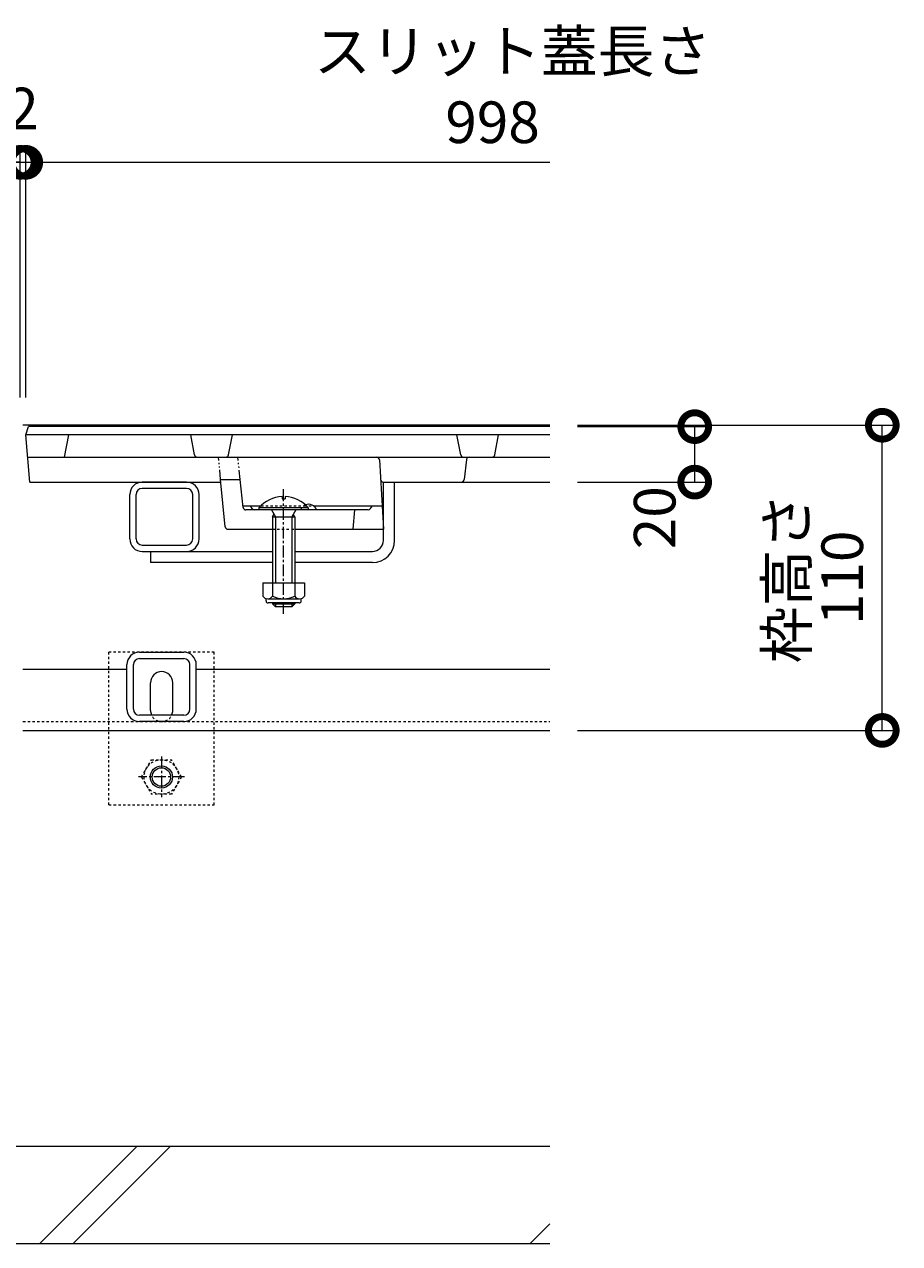
# Model space of a CAD drawing. Extents: x 432 to 3507, y 460 to 1984.
# Drawn here: x 1918 to 2234, y 579 to 1018 of the extents above; entities that cross this region are included whole.
import ezdxf

# ---------------------------------------------------------------- set-up
doc = ezdxf.new("R2010")
doc.units = 0
for name, pattern in [('2点鎖線（断面）', [6.773333, 3.386667, -0.846667, 0.423333, -0.846667, 0.423333, -0.846667]), ('中心線（短）', [6.773333, 4.233333, -0.846667, 0.846667, -0.846667]), ('点線（標準）', [1.693333, 0.846667, -0.846667])]:
    doc.linetypes.add(name, pattern=pattern)
doc.layers.get('0').update_dxf_attribs({"lineweight": 9})
doc.layers.get('Defpoints').update_dxf_attribs({"lineweight": 9})
for name, color, linetype, lineweight in [('アンカー', 7, 'Continuous', 9), ('スライドスクリューロック', 7, 'Continuous', 9), ('スリット蓋', 3, 'Continuous', 9), ('六角ボルト', 2, 'Continuous', 9), ('寸法', 7, 'Continuous', 9), ('枠', 7, 'Continuous', 9), ('角パイプ（蓋受け）', 7, 'Continuous', 9), ('角パイプ（補強梁）', 7, 'Continuous', 9), ('Ｕ字溝', 7, 'Continuous', 9)]:
    doc.layers.add(name, color=color, linetype=linetype, lineweight=lineweight)
doc.styles.add('(K)MSゴシック', font='txt')
doc.styles.add('文字_異尺度_H3.0', font='txt', dxfattribs={"height": 3})
doc.dimstyles.new('KAD-1', dxfattribs={"dimtxt": 3, "dimasz": 4, "dimexe": 1, "dimexo": 2, "dimgap": 1, "dimtad": 1, "dimdec": 1, "dimdsep": 46, "dimtxsty": '(K)MSゴシック', "dimblk": 'DOTSMALL', "dimcen": 0, "dimclrd": 7, "dimclre": 256, "dimclrt": 2, "dimadec": 0, "dimazin": 0, "dimtfac": 1, "dimtdec": 1, "dimtmove": 0, "dimatfit": 3, "dimldrblk": 'DOTSMALL', "dimfxl": 1, "dimtfill": 1, "dimlwd": -1, "dimlwe": -1, "dimarcsym": 0})

# ---------------------------------------------------------------- blocks, each defined once
blk = doc.blocks.new('_DotSmall')
at = {"color": 0, "linetype": 'ByBlock', "const_width": 0.5}
blk.add_lwpolyline([(-0.0625, 0, 1), (0.0625, 0, 1)], format="xyb", close=True, dxfattribs=at)
blk = doc.blocks.new('*D34')
at = {"layer": 'Defpoints', "color": 0, "linetype": 'Continuous', "lineweight": 9, "transparency": 16777216}
for p in [(2107.72, 873.72), (2227.6, 873.72), (2107.72, 763.72)]:
    blk.add_point(p, dxfattribs=at)
at = {"layer": '寸法', "transparency": 16777216}
for p, q in [((2117.72, 873.72), (2232.6, 873.72)), ((2117.72, 763.72), (2232.6, 763.72))]:
    blk.add_line(p, q, dxfattribs=at)
at = {"layer": '寸法', "color": 7, "transparency": 16777216}
blk.add_line((2227.6, 763.72), (2227.6, 873.72), dxfattribs=at)
at = {"layer": '寸法', "color": 7, "linetype": 'Continuous', "transparency": 16777216, "xscale": 20, "yscale": 20, "zscale": 20}
for p, rotation in [((2227.6, 873.72), 90), ((2227.6, 763.72), 270)]:
    blk.add_blockref('_DotSmall', p, dxfattribs=dict(at, rotation=rotation))
at = {"layer": '寸法', "color": 2, "linetype": 'Continuous', "transparency": 16777216, "insert": (2215.1, 818.72), "char_height": 15, "attachment_point": 5, "rotation": 90, "style": '(K)MSゴシック', "bg_fill": 3, "box_fill_scale": 1.1, "bg_fill_color": 256, "bg_fill_true_color": 13158600, "bg_fill_transparency": 0}
blk.add_mtext('110', dxfattribs=at)
blk = doc.blocks.new('*D35')
at = {"layer": 'Defpoints', "color": 0, "linetype": 'Continuous', "lineweight": 9, "transparency": 16777216}
for p in [(2107.72, 873.22), (2159.96, 873.22), (2107.72, 853.22)]:
    blk.add_point(p, dxfattribs=at)
at = {"layer": '寸法', "transparency": 16777216}
for p, q in [((2117.72, 873.22), (2164.96, 873.22)), ((2117.72, 853.22), (2164.96, 853.22))]:
    blk.add_line(p, q, dxfattribs=at)
at = {"layer": '寸法', "color": 7, "transparency": 16777216}
blk.add_line((2159.96, 853.22), (2159.96, 873.22), dxfattribs=at)
at = {"layer": '寸法', "color": 7, "linetype": 'Continuous', "transparency": 16777216, "xscale": 20, "yscale": 20, "zscale": 20, "rotation": 90}
blk.add_blockref('_DotSmall', (2159.96, 873.22), dxfattribs=at)
at = {"layer": '寸法', "color": 2, "linetype": 'Continuous', "transparency": 16777216, "insert": (2147.46, 840.39), "char_height": 15, "attachment_point": 5, "rotation": 90, "style": '(K)MSゴシック', "bg_fill": 3, "box_fill_scale": 1.1, "bg_fill_color": 256, "bg_fill_true_color": 13158600, "bg_fill_transparency": 0}
blk.add_mtext('20', dxfattribs=at)
at = {"layer": '寸法', "color": 7, "linetype": 'Continuous', "transparency": 16777216, "xscale": 20, "yscale": 20, "zscale": 20, "rotation": 270}
blk.add_blockref('_DotSmall', (2159.96, 853.22), dxfattribs=at)
blk = doc.blocks.new('*D37')
at = {"layer": 'Defpoints', "color": 0, "linetype": 'Continuous', "lineweight": 9, "transparency": 16777216}
for p in [(1916.72, 968.5), (918.72, 873.72), (1916.72, 873.72)]:
    blk.add_point(p, dxfattribs=at)
at = {"layer": '寸法', "transparency": 16777216}
for p, q in [((918.72, 883.72), (918.72, 973.5)), ((1916.72, 883.72), (1916.72, 973.5))]:
    blk.add_line(p, q, dxfattribs=at)
at = {"layer": '寸法', "color": 7, "transparency": 16777216}
blk.add_line((918.72, 968.5), (1916.72, 968.5), dxfattribs=at)
at = {"layer": '寸法', "color": 7, "linetype": 'Continuous', "transparency": 16777216, "xscale": 20, "yscale": 20, "zscale": 20, "rotation": 180}
blk.add_blockref('_DotSmall', (918.72, 968.5), dxfattribs=at)
at = {"layer": '寸法', "color": 7, "linetype": 'Continuous', "transparency": 16777216, "xscale": 20, "yscale": 20, "zscale": 20}
blk.add_blockref('_DotSmall', (1916.72, 968.5), dxfattribs=at)
at = {"layer": '寸法', "color": 2, "linetype": 'Continuous', "transparency": 16777216, "insert": (1417.72, 981), "char_height": 15, "attachment_point": 5, "style": '(K)MSゴシック', "bg_fill": 3, "box_fill_scale": 1.1, "bg_fill_color": 256, "bg_fill_true_color": 13158600, "bg_fill_transparency": 0}
blk.add_mtext('998', dxfattribs=at)
blk = doc.blocks.new('*D38')
at = {"layer": 'Defpoints', "color": 0, "linetype": 'Continuous', "lineweight": 9, "transparency": 16777216}
for p in [(1918.72, 968.5), (1916.72, 873.72), (1918.72, 873.72)]:
    blk.add_point(p, dxfattribs=at)
at = {"layer": '寸法', "transparency": 16777216}
for p, q in [((1916.72, 883.72), (1916.72, 973.5)), ((1918.72, 883.72), (1918.72, 973.5))]:
    blk.add_line(p, q, dxfattribs=at)
at = {"layer": '寸法', "color": 7, "transparency": 16777216}
for p, q in [((1916.72, 968.5), (1896.72, 968.5)), ((1916.72, 968.5), (1918.72, 968.5)), ((1918.72, 968.5), (1938.72, 968.5))]:
    blk.add_line(p, q, dxfattribs=at)
at = {"layer": '寸法', "color": 7, "linetype": 'Continuous', "transparency": 16777216, "xscale": 20, "yscale": 20, "zscale": 20}
blk.add_blockref('_DotSmall', (1916.72, 968.5), dxfattribs=at)
at = {"layer": '寸法', "color": 7, "linetype": 'Continuous', "transparency": 16777216, "xscale": 20, "yscale": 20, "zscale": 20, "rotation": 180}
blk.add_blockref('_DotSmall', (1918.72, 968.5), dxfattribs=at)
at = {"layer": '寸法', "color": 2, "linetype": 'Continuous', "transparency": 16777216, "insert": (1917.72, 985.95), "char_height": 15, "attachment_point": 5, "style": '(K)MSゴシック', "bg_fill": 3, "box_fill_scale": 1.1, "bg_fill_color": 256, "bg_fill_true_color": 13158600, "bg_fill_transparency": 0}
blk.add_mtext('2', dxfattribs=at)

msp = doc.modelspace()

# ---------------------------------------------------------------- linework, layer by layer
at = {"layer": 'アンカー', "color": 7, "linetype": '点線（標準）', "lineweight": 9}
for p, q in [((1948.72, 736.92), (1948.72, 791.92)), ((1986.72, 791.92), (1948.72, 791.92)), ((1986.72, 736.92), (1986.72, 791.92)), ((1948.72, 736.92), (1986.72, 736.92))]:
    msp.add_line(p, q, dxfattribs=at)
at = {"layer": 'アンカー', "color": 7, "linetype": 'Continuous', "lineweight": 9}
for p, q in [((1963.72, 770.92), (1963.72, 780.92)), ((1971.72, 770.92), (1971.72, 780.92))]:
    msp.add_line(p, q, dxfattribs=at)
for centre, start, end in [((1967.72, 780.92), 0, 180), ((1967.72, 770.92), 180, 191.537), ((1967.72, 770.92), 348.463, 0)]:
    msp.add_arc(centre, 4, start, end, dxfattribs=at)
at = {"layer": 'アンカー', "color": 7, "linetype": '点線（標準）', "lineweight": 9}
msp.add_arc((1967.72, 770.92), 4, 191.537, 348.463, dxfattribs=at)
at = {"layer": 'スライドスクリューロック', "color": 7, "linetype": 'Continuous', "lineweight": 9}
for p, q in [((2047.72, 836.22), (2047.72, 853.22)), ((2051.72, 832.22), (2051.72, 853.22)), ((2047.72, 832.22), (2047.72, 836.22)), ((1963.72, 828.22), (1963.72, 824.22)), ((1963.72, 828.22), (2007.72, 828.22)), ((2015.72, 828.22), (2043.72, 828.22)), ((2007.72, 824.22), (1963.72, 824.22)), ((2043.72, 824.22), (2015.72, 824.22))]:
    msp.add_line(p, q, dxfattribs=at)
at = {"layer": 'スライドスクリューロック', "linetype": 'ByBlock', "lineweight": 9}
msp.add_line((2047.72, 853.22), (2051.72, 853.22), dxfattribs=at)
at = {"layer": 'スライドスクリューロック', "color": 7, "linetype": '中心線（短）', "lineweight": 9}
msp.add_line((2011.72, 805.77), (2011.72, 850.68), dxfattribs=at)
at = {"layer": 'スライドスクリューロック', "color": 6, "linetype": 'Continuous', "lineweight": 5}
for p, q in [((2002.82, 843.93), (2002.82, 843.22)), ((2020.61, 843.93), (2002.82, 843.93)), ((2011.22, 848.01), (2011.22, 847.23)), ((2011.22, 847.23), (2012.22, 847.23)), ((2012.22, 848.01), (2012.22, 847.23)), ((2020.61, 843.93), (2020.61, 843.22)), ((2020.61, 843.22), (2002.82, 843.22)), ((2007.37, 843.22), (2008.82, 840.73)), ((2007.72, 840.73), (2007.72, 816.96)), ((2007.74, 840.73), (2008.28, 841.66)), ((2007.74, 840.73), (2015.72, 840.73)), ((2008.82, 840.73), (2008.82, 816.96)), ((2016.07, 843.22), (2014.62, 840.73)), ((2014.62, 840.73), (2014.62, 816.96)), ((2015.72, 840.73), (2015.17, 841.68)), ((2015.72, 840.73), (2015.72, 816.96)), ((2007.72, 809.66), (2007.72, 809.33)), ((2007.72, 809.33), (2015.72, 809.33)), ((2008.82, 808.23), (2007.72, 809.33)), ((2008.82, 809.66), (2008.82, 808.23)), ((2014.62, 809.66), (2014.62, 808.23)), ((2015.72, 809.33), (2014.62, 808.23)), ((2015.72, 809.66), (2015.72, 809.33)), ((2014.62, 808.23), (2008.82, 808.23))]:
    msp.add_line(p, q, dxfattribs=at)
at = {"layer": 'スライドスクリューロック', "color": 2, "linetype": 'Continuous', "lineweight": 9}
for p, q in [((2004.22, 816.96), (2019.22, 816.96)), ((2004.22, 816.96), (2004.22, 812.16)), ((2007.72, 816.96), (2007.72, 812.16)), ((2015.72, 816.96), (2015.72, 812.16)), ((2019.22, 816.96), (2019.22, 812.16)), ((2005.37, 810.41), (2005.37, 811.25)), ((2005.97, 811.16), (2017.47, 811.16)), ((2017.32, 809.66), (2006.12, 809.66)), ((2018.07, 810.41), (2018.07, 811.25))]:
    msp.add_line(p, q, dxfattribs=at)
at = {"layer": 'スライドスクリューロック', "color": 6, "linetype": 'Continuous', "lineweight": 5}
for centre, start, end in [((2011.72, 836.33), 92.4493, 139.5049), ((2011.72, 836.33), 40.5094, 87.5419), ((2011.82, 836.33), 87.5419, 87.5507)]:
    msp.add_arc(centre, 11.7, start, end, dxfattribs=at)
at = {"layer": 'スライドスクリューロック', "color": 7, "linetype": 'Continuous', "lineweight": 9}
for radius in [4, 8]:
    msp.add_arc((2043.72, 832.22), radius, 270, 0, dxfattribs=at)
at = {"layer": 'スライドスクリューロック', "color": 2, "linetype": 'Continuous', "lineweight": 9}
for centre, radius, start, end in [((2005.97, 813.19), 2.03, 210.5149, 329.4855), ((2006.12, 810.41), 0.75, 180, 270), ((2011.72, 819.66), 8.5, 241.9285, 298.0713), ((2017.47, 813.19), 2.03, 210.518, 329.482), ((2017.32, 810.41), 0.75, 270, 0)]:
    msp.add_arc(centre, radius, start, end, dxfattribs=at)
at = {"layer": 'スリット蓋', "color": 3, "linetype": 'Continuous', "lineweight": 9}
for p, q in [((1918.72, 870.22), (1919.72, 873.22)), ((1920.22, 853.22), (1918.72, 870.22)), ((2107.72, 870.22), (1918.72, 870.22)), ((2107.72, 873.22), (1919.72, 873.22)), ((1932.72, 862.22), (1934.22, 870.22)), ((1979.56, 863.04), (1978.22, 870.22)), ((1991.87, 863.04), (1993.22, 870.22)), ((2075.56, 863.04), (2074.22, 870.22)), ((2087.87, 863.04), (2089.22, 870.22)), ((1919.42, 862.22), (2107.72, 862.22)), ((2046.24, 861.28), (2047.72, 836.22)), ((2077.62, 861.34), (2076.81, 854.11)), ((1920.22, 853.22), (1989.08, 853.22)), ((1988.99, 854.22), (1996.06, 854.22)), ((1990.63, 837.13), (1988.99, 854.22)), ((1997.12, 844.12), (1996.06, 854.22)), ((2047.66, 853.22), (2107.72, 853.22)), ((1997.06, 844.72), (2003.57, 844.72)), ((2000.42, 843.67), (1999.72, 844.72)), ((2022.38, 844.72), (2047.22, 844.72)), ((2043.01, 843.67), (2043.72, 844.72)), ((2042.18, 843.22), (1998.12, 843.22)), ((2037.22, 843.22), (2036.72, 836.22)), ((1991.62, 836.22), (2007.72, 836.22)), ((2015.72, 836.22), (2047.72, 836.22))]:
    msp.add_line(p, q, dxfattribs=at)
at = {"layer": 'スリット蓋', "color": 3, "linetype": '2点鎖線（断面）', "lineweight": 9}
for p, q in [((1988.99, 854.22), (1988.22, 862.22)), ((1996.06, 854.22), (1995.22, 862.22))]:
    msp.add_line(p, q, dxfattribs=at)
at = {"layer": 'スリット蓋', "color": 3, "linetype": '点線（標準）', "lineweight": 9}
for p, q in [((2003.57, 844.72), (2019.05, 844.72)), ((2019.05, 844.72), (2022.38, 844.72)), ((2007.72, 836.22), (2015.72, 836.22))]:
    msp.add_line(p, q, dxfattribs=at)
at = {"layer": 'スリット蓋', "color": 3, "linetype": 'Continuous', "lineweight": 9}
for centre, radius, start, end in [((1980.55, 863.22), 1, 190.6197, 270), ((1990.89, 863.22), 1, 270, 349.3803), ((2045.24, 861.22), 1, 3.3665, 90), ((2076.55, 863.22), 1, 190.6197, 270), ((2078.61, 861.22), 1, 90, 173.6598), ((2086.89, 863.22), 1, 270, 349.3803), ((2047.66, 854.22), 1, 183.3665, 270), ((2075.82, 854.22), 1, 270, 353.6598), ((1998.12, 844.22), 1, 186.009, 270), ((2020.72, 842.19), 3.03, 19.8811, 112.2626), ((2001.25, 844.22), 1, 213.6901, 270), ((2042.18, 844.22), 1, 270, 326.3099), ((1991.62, 837.22), 1, 185.4923, 270)]:
    msp.add_arc(centre, radius, start, end, dxfattribs=at)
at = {"layer": 'スリット蓋', "color": 3, "linetype": '点線（標準）', "lineweight": 9}
msp.add_arc((2020.72, 842.19), 3.03, 112.2626, 160.1189, dxfattribs=at)
at = {"layer": '六角ボルト', "color": 2, "linetype": '点線（標準）', "lineweight": 9}
for p, q in [((1960.45, 746.93), (1964.04, 753.16)), ((1964.04, 753.16), (1971.25, 753.16)), ((1974.85, 746.93), (1971.25, 753.16)), ((1960.45, 746.93), (1964.04, 740.7)), ((1974.85, 746.93), (1971.25, 740.7)), ((1971.25, 740.7), (1964.04, 740.7))]:
    msp.add_line(p, q, dxfattribs=at)
at = {"layer": '六角ボルト', "color": 7, "linetype": '中心線（短）', "lineweight": 9}
for p, q in [((1967.65, 754.26), (1967.65, 739.6)), ((1975.95, 746.93), (1959.35, 746.93))]:
    msp.add_line(p, q, dxfattribs=at)
at = {"layer": '六角ボルト', "color": 2, "linetype": '点線（標準）', "lineweight": 9}
msp.add_circle((1967.65, 746.93), 6.23, dxfattribs=at)
at = {"layer": '六角ボルト', "color": 2, "linetype": 'Continuous', "lineweight": 9}
for radius in [4, 3.32]:
    msp.add_circle((1967.65, 746.93), radius, dxfattribs=at)
at = {"layer": '枠', "color": 7, "linetype": 'Continuous', "lineweight": 9}
for p, q in [((2107.72, 873.72), (1917.72, 873.72)), ((1955.22, 785.72), (1917.72, 785.72)), ((2107.72, 785.72), (1980.22, 785.72)), ((1917.72, 763.72), (2107.72, 763.72))]:
    msp.add_line(p, q, dxfattribs=at)
at = {"layer": '枠', "color": 7, "linetype": '点線（標準）', "lineweight": 9}
msp.add_line((1917.72, 766.92), (2107.72, 766.92), dxfattribs=at)
at = {"layer": '角パイプ（蓋受け）', "color": 7, "linetype": 'Continuous', "lineweight": 9}
for p, q in [((1976.72, 853.22), (1960.72, 853.22)), ((1956.22, 832.72), (1956.22, 848.72)), ((1958.52, 832.72), (1958.52, 848.72)), ((1976.72, 850.92), (1960.72, 850.92)), ((1978.92, 832.72), (1978.92, 848.72)), ((1981.22, 832.72), (1981.22, 848.72)), ((1960.72, 830.52), (1976.72, 830.52)), ((1960.72, 828.22), (1976.72, 828.22))]:
    msp.add_line(p, q, dxfattribs=at)
for centre, radius, start, end in [((1960.72, 848.72), 4.5, 90, 180), ((1976.72, 848.72), 4.5, 0, 90), ((1960.72, 848.72), 2.2, 90, 180), ((1976.72, 848.72), 2.2, 0, 90), ((1960.72, 832.72), 4.5, 180, 270), ((1960.72, 832.72), 2.2, 180, 270), ((1976.72, 832.72), 2.2, 270, 0), ((1976.72, 832.72), 4.5, 270, 0)]:
    msp.add_arc(centre, radius, start, end, dxfattribs=at)
at = {"layer": '角パイプ（補強梁）', "color": 7, "linetype": 'Continuous', "lineweight": 9}
for p, q in [((1959.72, 791.92), (1975.72, 791.92)), ((1955.22, 771.42), (1955.22, 787.42)), ((1957.52, 771.42), (1957.52, 787.42)), ((1959.72, 789.62), (1975.72, 789.62)), ((1977.92, 771.42), (1977.92, 787.42)), ((1980.22, 771.42), (1980.22, 787.42)), ((1975.72, 769.22), (1959.72, 769.22)), ((1975.72, 766.92), (1959.72, 766.92))]:
    msp.add_line(p, q, dxfattribs=at)
for centre, radius, start, end in [((1959.72, 787.42), 4.5, 90, 180), ((1975.72, 787.42), 4.5, 0, 90), ((1959.72, 787.42), 2.2, 90, 180), ((1975.72, 787.42), 2.2, 0, 90), ((1959.72, 771.42), 4.5, 180, 270), ((1959.72, 771.42), 2.2, 180, 270), ((1975.72, 771.42), 2.2, 270, 0), ((1975.72, 771.42), 4.5, 270, 0)]:
    msp.add_arc(centre, radius, start, end, dxfattribs=at)
at = {"layer": 'Ｕ字溝', "color": 6, "linetype": 'Continuous', "lineweight": 5}
for p, q in [((2107.72, 613.72), (1517.72, 613.72)), ((1923.76, 578.72), (1958.76, 613.72)), ((1935.78, 578.72), (1970.78, 613.72)), ((2100.56, 578.72), (2107.72, 585.88)), ((1517.72, 578.72), (2107.72, 578.72))]:
    msp.add_line(p, q, dxfattribs=at)

# ---------------------------------------------------------------- texts
at = {"layer": '寸法', "color": 2, "linetype": 'Continuous', "insert": (2022.64, 1016.03), "char_height": 15, "width": 132.6542, "attachment_point": 1, "style": '文字_異尺度_H3.0'}
msp.add_mtext('スリット蓋長さ', dxfattribs=at)
at = {"layer": '寸法', "color": 2, "linetype": 'Continuous', "insert": (2087.06, 981), "char_height": 15, "attachment_point": 5, "style": '(K)MSゴシック', "bg_fill": 3, "box_fill_scale": 1.1, "bg_fill_color": 256, "bg_fill_true_color": 13158600, "bg_fill_transparency": 0}
msp.add_mtext('998', dxfattribs=at)

# ---------------------------------------------------------------- next in the draw order: dimensions: what is measured, and where the dimension line sits
at = {"layer": '寸法', "color": 7, "linetype": 'Continuous'}
dim = msp.add_linear_dim(base=(1916.72, 968.5), p1=(918.72, 873.72), p2=(1916.72, 873.72), dimstyle='KAD-1', dxfattribs=at)
dim.commit()
dim.dimension.update_dxf_attribs({"geometry": '*D37', "text_midpoint": (1417.72, 981)})
dim = msp.add_aligned_dim(p1=(2107.72, 763.72), p2=(2107.72, 873.72), distance=-119.89, dimstyle='KAD-1', dxfattribs=at)
dim.commit()
dim.dimension.update_dxf_attribs({"geometry": '*D34', "text_midpoint": (2215.1, 818.72)})

# ---------------------------------------------------------------- next in the draw order: texts
at = {"layer": '寸法', "color": 2, "linetype": 'Continuous', "insert": (2195.05, 818.61), "char_height": 15, "width": 54.1626, "attachment_point": 5, "rotation": 90, "style": '文字_異尺度_H3.0'}
msp.add_mtext('枠高さ', dxfattribs=at)

# ---------------------------------------------------------------- next in the draw order: dimensions: what is measured, and where the dimension line sits
at = {"layer": '寸法', "color": 7, "linetype": 'Continuous'}
dim = msp.add_linear_dim(base=(1918.72, 968.5), p1=(1916.72, 873.72), p2=(1918.72, 873.72), dimstyle='KAD-1', override={"dimtmove": 1}, dxfattribs=at)
dim.commit()
dim.dimension.update_dxf_attribs({"geometry": '*D38', "text_midpoint": (1917.72, 973.45), "dimtype": 160})
dim = msp.add_linear_dim(base=(2159.96, 873.22), p1=(2107.72, 853.22), p2=(2107.72, 873.22), angle=90, dimstyle='KAD-1', override={"dimtmove": 1}, dxfattribs=at)
dim.commit()
dim.dimension.update_dxf_attribs({"geometry": '*D35', "text_midpoint": (2159.96, 840.39), "dimtype": 160})

# ---------------------------------------------------------------- next in the draw order: linework, layer by layer
at = {"layer": '寸法'}
msp.add_line((1918.72, 883.72), (1918.72, 973.5), dxfattribs=at)
at = {"layer": '寸法', "color": 7}
msp.add_line((1918.72, 968.5), (2107.72, 968.5), dxfattribs=at)

# ---------------------------------------------------------------- next in the draw order: block references
at = {"layer": '寸法', "color": 7, "linetype": 'Continuous', "xscale": 20, "yscale": 20, "zscale": 20, "rotation": 180}
msp.add_blockref('_DotSmall', (1918.72, 968.5), dxfattribs=at)

doc.saveas('drawing.dxf')
